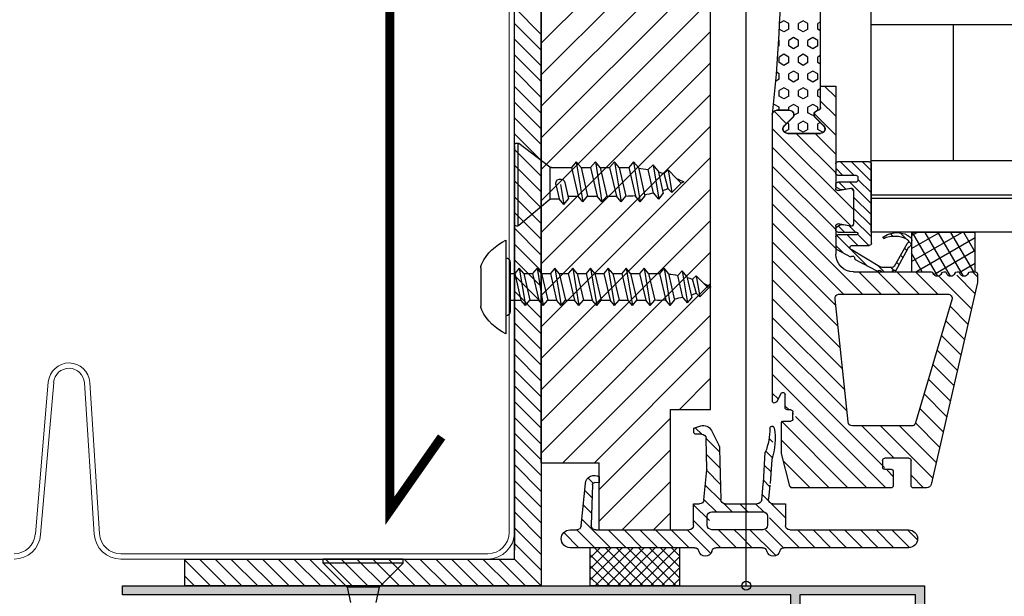
# Model space of a CAD drawing. Units: millimetres. Extents: x 15894 to 16548, y 8906 to 9307.
# Drawn here: x 16144 to 16255, y 9187 to 9251 of the extents above; entities that cross this region are included whole.
import ezdxf

# ---------------------------------------------------------------- set-up
doc = ezdxf.new("R2010")
doc.units = ezdxf.units.MM
for name, color, linetype in [('A98', 7, 'Continuous'), ('Anarbeiten', 7, 'Continuous'), ('Eindeckung', 8, 'Continuous'), ('Glas', 1, 'Continuous')]:
    doc.layers.add(name, color=color, linetype=linetype)

# ---------------------------------------------------------------- blocks, each defined once
blk = doc.blocks.new('KF-Leiste')
at = {"layer": 'Anarbeiten', "linetype": 'Continuous'}
h = blk.add_hatch(color=256, dxfattribs=at)
h.dxf.hatch_style = 1
h.paths.add_polyline_path([(1735.18, 1460), (1651.74, 1426.29), (1659.23, 1407.74), (1660.15, 1408.12), (1653.04, 1425.73), (1665.09, 1430.6), (1671.08, 1415.77), (1672.01, 1416.14), (1666.02, 1430.98), (1735.56, 1459.07)])
at = {"layer": 'Anarbeiten', "linetype": 'Continuous', "elevation": 0}
blk.add_lwpolyline([(1735.18, 1460), (1651.74, 1426.29), (1659.23, 1407.74), (1660.15, 1408.12), (1653.04, 1425.73), (1665.09, 1430.6), (1671.08, 1415.77), (1672.01, 1416.14), (1666.02, 1430.98), (1735.56, 1459.07)], close=True, dxfattribs=at)
blk = doc.blocks.new('Eindeckung seitl.')
at = {"layer": 'Eindeckung', "color": 7, "linetype": 'Continuous', "lineweight": 15}
for p, q in [((118.31, 224.61), (118.31, 153.61)), ((118.91, 153.61), (118.91, 224.61)), ((165.98, 170.43), (164.89, 153.46)), ((165.49, 153.42), (166.58, 170.39)), ((170.03, 170.43), (171.49, 153.36)), ((172.08, 153.41), (170.63, 170.48)), ((162.49, 151.21), (121.31, 151.21)), ((121.31, 150.61), (162.49, 150.61))]:
    blk.add_line(p, q, dxfattribs=at)
for centre, radius, start, end in [((168.31, 170.28), 2.33, 4.8616, 176.3283), ((168.31, 170.28), 1.73, 4.8616, 176.3283), ((121.31, 153.61), 3, 180, 270), ((121.31, 153.61), 2.4, 180, 270), ((162.49, 153.61), 2.4, 270, 356.3283), ((162.49, 153.61), 3, 270, 356.3283), ((174.48, 153.61), 3, 184.8616, 270), ((174.48, 153.61), 2.4, 184.8616, 270)]:
    blk.add_arc(centre, radius, start, end, dxfattribs=at)
blk = doc.blocks.new('A98 s')
at = {"layer": 'A98'}
for p, q in [((2712.74, 199.93, 0), (2712.74, 319.29, 0)), ((2735.74, 260.78, 0), (2716.74, 279.78, 0)), ((2735.74, 279.93, 0), (2735.74, 199.93, 0)), ((2735.74, 279.93, 0), (2735.74, 199.93, 0)), ((2738.74, 202.93, 0), (2738.74, 279.93, 0)), ((2738.74, 202.93, 0), (2738.74, 279.93, 0)), ((2735.74, 257.24, 0), (2716.74, 276.24, 0)), ((2735.74, 253.71, 0), (2716.74, 272.71, 0)), ((2735.74, 250.17, 0), (2716.74, 269.17, 0)), ((2735.74, 246.64, 0), (2716.74, 265.64, 0)), ((2735.74, 261.78, 0), (2738.74, 264.78, 0)), ((2735.74, 261.78, 0), (2738.74, 264.78, 0)), ((2704.43, 263.16), (2704.72, 262.99)), ((2705.81, 262.99), (2706.35, 263.3)), ((2706.35, 263.3), (2706.89, 262.99)), ((2707.97, 262.99), (2708.51, 263.3)), ((2708.51, 263.3), (2708.99, 263.02)), ((2735.74, 260.01, 0), (2738.74, 263.01, 0)), ((2735.74, 260.01, 0), (2738.74, 263.01, 0)), ((2704.43, 262.19), (2704.72, 262.36)), ((2704.72, 262.36), (2704.72, 262.99)), ((2705.81, 262.36), (2705.81, 262.99)), ((2705.81, 262.36), (2706.35, 262.05)), ((2706.35, 262.05), (2706.89, 262.36)), ((2706.89, 262.36), (2706.89, 262.99)), ((2707.97, 262.36), (2707.97, 262.99)), ((2707.97, 262.36), (2708.51, 262.05)), ((2708.51, 262.05), (2709.03, 262.35)), ((2735.74, 243.1, 0), (2716.74, 262.1, 0)), ((2704.72, 261.11), (2705.27, 261.42)), ((2704.72, 260.49), (2704.72, 261.11)), ((2705.27, 261.42), (2705.81, 261.11)), ((2705.81, 260.49), (2705.81, 261.11)), ((2706.89, 261.11), (2707.43, 261.42)), ((2706.89, 260.49), (2706.89, 261.11)), ((2707.43, 261.42), (2707.97, 261.11)), ((2707.97, 260.49), (2707.97, 261.11)), ((2709.05, 261.11), (2709.09, 261.13)), ((2709.05, 260.49), (2709.05, 261.11)), ((2735.74, 258.25, 0), (2738.74, 261.25, 0)), ((2735.74, 258.25, 0), (2738.74, 261.25, 0)), ((2704.72, 260.49), (2705.27, 260.17)), ((2705.27, 260.17), (2705.81, 260.49)), ((2706.89, 260.49), (2707.43, 260.17)), ((2707.43, 260.17), (2707.97, 260.49)), ((2709.05, 260.49), (2709.14, 260.44)), ((2704.43, 259.41), (2704.72, 259.24)), ((2704.43, 258.44), (2704.72, 258.61)), ((2704.72, 258.61), (2704.72, 259.24)), ((2705.81, 259.24), (2706.35, 259.55)), ((2705.81, 258.61), (2705.81, 259.24)), ((2705.81, 258.61), (2706.35, 258.3)), ((2706.35, 259.55), (2706.89, 259.24)), ((2706.35, 258.3), (2706.89, 258.61)), ((2706.89, 258.61), (2706.89, 259.24)), ((2707.97, 259.24), (2708.51, 259.55)), ((2707.97, 258.61), (2707.97, 259.24)), ((2707.97, 258.61), (2708.51, 258.3)), ((2708.51, 259.55), (2709.05, 259.24)), ((2708.51, 258.3), (2709.05, 258.61)), ((2709.05, 258.61), (2709.05, 259.24)), ((2735.74, 256.48, 0), (2738.74, 259.48, 0)), ((2735.74, 256.48, 0), (2738.74, 259.48, 0)), ((2704.72, 257.36), (2705.27, 257.67)), ((2705.27, 257.67), (2705.81, 257.36)), ((2706.89, 257.36), (2707.43, 257.67)), ((2707.43, 257.67), (2707.97, 257.36)), ((2709.05, 257.36), (2709.34, 257.53)), ((2735.74, 239.57, 0), (2716.74, 258.57, 0)), ((2735.74, 254.71, 0), (2738.74, 257.71, 0)), ((2735.74, 254.71, 0), (2738.74, 257.71, 0)), ((2704.72, 256.74), (2704.72, 257.36)), ((2704.72, 256.74), (2705.27, 256.42)), ((2705.27, 256.42), (2705.81, 256.74)), ((2705.81, 256.74), (2705.81, 257.36)), ((2706.89, 256.74), (2706.89, 257.36)), ((2706.89, 256.74), (2707.43, 256.42)), ((2707.43, 256.42), (2707.97, 256.74)), ((2707.97, 256.74), (2707.97, 257.36)), ((2709.05, 256.74), (2709.05, 257.36)), ((2709.05, 256.74), (2709.43, 256.52)), ((2704.43, 255.66), (2704.72, 255.49)), ((2704.72, 254.86), (2704.72, 255.49)), ((2705.81, 255.49), (2706.35, 255.8)), ((2705.81, 254.86), (2705.81, 255.49)), ((2706.35, 255.8), (2706.89, 255.49)), ((2706.89, 254.86), (2706.89, 255.49)), ((2707.97, 255.49), (2708.51, 255.8)), ((2707.97, 254.86), (2707.97, 255.49)), ((2708.51, 255.8), (2709.05, 255.49)), ((2709.05, 254.86), (2709.05, 255.49)), ((2735.74, 252.94, 0), (2738.74, 255.94, 0)), ((2735.74, 252.94, 0), (2738.74, 255.94, 0)), ((2704.43, 254.69), (2704.72, 254.86)), ((2705.81, 254.86), (2706.35, 254.55)), ((2706.35, 254.55), (2706.89, 254.86)), ((2707.97, 254.86), (2708.51, 254.55)), ((2708.51, 254.55), (2709.05, 254.86)), ((2735.74, 236.03, 0), (2716.74, 255.03, 0)), ((2735.74, 251.17, 0), (2738.74, 254.17, 0)), ((2735.74, 251.17, 0), (2738.74, 254.17, 0)), ((2704.72, 253.61), (2705.27, 253.92)), ((2704.72, 253.26), (2704.72, 253.61)), ((2705.27, 253.92), (2705.81, 253.61)), ((2705.81, 252.99), (2705.81, 253.61)), ((2706.89, 253.61), (2707.43, 253.92)), ((2706.89, 252.99), (2706.89, 253.61)), ((2707.43, 253.92), (2707.97, 253.61)), ((2707.97, 253.27), (2707.97, 253.61)), ((2709.05, 253.61), (2709.6, 253.92)), ((2709.05, 253.27), (2709.05, 253.61)), ((2709.6, 253.92), (2709.67, 253.88)), ((2705.13, 252.76), (2705.27, 252.67)), ((2705.27, 252.67), (2705.81, 252.99)), ((2705.81, 251.74), (2706.35, 252.05)), ((2706.35, 252.05), (2706.89, 251.74)), ((2706.89, 252.99), (2707.39, 252.7)), ((2735.74, 249.41, 0), (2738.74, 252.41, 0)), ((2735.74, 249.41, 0), (2738.74, 252.41, 0)), ((2704, 250.9), (2704.18, 250.8)), ((2704.18, 250.8), (2704.72, 251.11)), ((2704.45, 251.9), (2704.72, 251.74)), ((2704.72, 251.11), (2704.72, 251.74)), ((2705.81, 251.11), (2705.81, 251.74)), ((2705.81, 251.11), (2706.35, 250.8)), ((2706.35, 250.8), (2706.89, 251.11)), ((2706.89, 251.11), (2706.89, 251.74)), ((2707.97, 251.74), (2708.13, 251.83)), ((2707.97, 251.11), (2707.97, 251.74)), ((2707.97, 251.11), (2708.46, 250.83)), ((2735.74, 232.5, 0), (2716.74, 251.5, 0)), ((2735.74, 247.64, 0), (2738.74, 250.64, 0)), ((2735.74, 247.64, 0), (2738.74, 250.64, 0)), ((2734.79, 246.9, 0), (2738.26, 249.52, 0)), ((2735.74, 245.87, 0), (2738.74, 248.87, 0)), ((2735.74, 245.87, 0), (2738.74, 248.87, 0)), ((2738.36, 249.57, 0), (2738.36, 240.29, 0)), ((2738.76, 249.29, 0), (2738.76, 240.57, 0)), ((2738.76, 249.29, 0), (2738.76, 240.57, 0)), ((2735.74, 228.96, 0), (2716.74, 247.96, 0)), ((2738.74, 205.43, 0), (2738.74, 248.4, 0)), ((2738.74, 248.4, 0), (2738.74, 203.93, 0)), ((2738.74, 205.43, 0), (2738.74, 248.4, 0)), ((2738.74, 248.4, 0), (2738.74, 203.93, 0)), ((2700.96, 247.51), (2698.7, 245.25)), ((2699.73, 247.51), (2698.7, 246.48)), ((2698.7, 242.39), (2698.7, 247.25)), ((2698.95, 247.5), (2702.45, 247.5)), ((2702.2, 247.51), (2700.68, 245.99)), ((2702.7, 246.77), (2701.92, 245.99)), ((2702.7, 247.25), (2702.7, 246.23)), ((2720.56, 245.62, 0), (2721.52, 246.58, 0)), ((2721.52, 246.58, 0), (2721.08, 244.04, 0)), ((2721.52, 246.58, 0), (2721.94, 246.16, 0)), ((2722.64, 246.48, 0), (2722.05, 243.92, 0)), ((2723.2, 247.16, 0), (2722.56, 243.3, 0)), ((2722.64, 246.48, 0), (2723.2, 247.16, 0)), ((2723.13, 243.97, 0), (2723.74, 246.61, 0)), ((2723.2, 247.16, 0), (2723.74, 246.61, 0)), ((2724.85, 246.83, 0), (2724.11, 243.62, 0)), ((2725.39, 247.48, 0), (2724.64, 242.98, 0)), ((2724.85, 246.83, 0), (2725.39, 247.48, 0)), ((2725.92, 246.83, 0), (2725.18, 243.62, 0)), ((2725.39, 247.48, 0), (2725.92, 246.83, 0)), ((2727, 246.83, 0), (2726.25, 243.62, 0)), ((2727, 246.83, 0), (2726.25, 243.62, 0)), ((2727.53, 247.48, 0), (2726.79, 242.98, 0)), ((2727.53, 247.48, 0), (2726.79, 242.98, 0)), ((2727, 246.83, 0), (2727.53, 247.48, 0)), ((2727, 246.83, 0), (2727.53, 247.48, 0)), ((2728.07, 246.83, 0), (2727.32, 243.62, 0)), ((2728.07, 246.83, 0), (2727.32, 243.62, 0)), ((2727.53, 247.48, 0), (2728.07, 246.83, 0)), ((2727.53, 247.48, 0), (2728.07, 246.83, 0)), ((2729.15, 246.83, 0), (2728.07, 246.83, 0)), ((2729.14, 246.83, 0), (2728.4, 243.62, 0)), ((2729.67, 247.48, 0), (2728.93, 242.98, 0)), ((2729.14, 246.83, 0), (2729.67, 247.48, 0)), ((2730.21, 246.83, 0), (2729.47, 243.62, 0)), ((2729.67, 247.48, 0), (2730.21, 246.83, 0)), ((2731.28, 246.83, 0), (2730.21, 246.83, 0)), ((2731.28, 246.83, 0), (2730.54, 243.62, 0)), ((2731.82, 247.48, 0), (2731.07, 242.98, 0)), ((2731.28, 246.83, 0), (2731.82, 247.48, 0)), ((2732.35, 246.83, 0), (2731.61, 243.62, 0)), ((2731.82, 247.48, 0), (2732.35, 246.83, 0)), ((2734.6, 246.83, 0), (2732.35, 246.83, 0)), ((2734.62, 246.83, 0), (2732.35, 246.83, 0)), ((2734.79, 246.9, 0), (2734.79, 243.25, 0)), ((2735.74, 244.1, 0), (2738.74, 247.1, 0)), ((2735.74, 244.1, 0), (2738.74, 247.1, 0)), ((2700.2, 245.51), (2698.7, 244.01)), ((2700.2, 245.73), (2700.2, 245.44)), ((2702.45, 245.98), (2700.45, 245.98)), ((2720.56, 245.62, 0), (2720.03, 245.09, 0)), ((2721.49, 244.46, 0), (2721.94, 246.16, 0)), ((2735.74, 242.34, 0), (2738.74, 245.34, 0)), ((2735.74, 242.34, 0), (2738.74, 245.34, 0)), ((2701.12, 245.19), (2698.7, 242.77)), ((2700.45, 245.19), (2702.45, 245.19)), ((2700.7, 244.27), (2700.7, 240.51)), ((2701.9, 244.36), (2701, 244.52)), ((2702.36, 245.19), (2701.58, 244.41)), ((2702.59, 244.61), (2702.25, 244.4)), ((2702.7, 244.94), (2702.7, 244.83)), ((2735.74, 225.42, 0), (2716.74, 244.42, 0)), ((2721.08, 244.04, 0), (2720.03, 245.09, 0)), ((2721.08, 244.04, 0), (2721.49, 244.46, 0)), ((2733.11, 245.16, 0), (2732.68, 243.32, 0)), ((2733.59, 244.93, 0), (2733.22, 242.68, 0)), ((2734.12, 244.93, 0), (2733.75, 243.32, 0)), ((2700.7, 243.53), (2698.7, 241.53)), ((2722.56, 243.3, 0), (2722.05, 243.92, 0)), ((2722.56, 243.3, 0), (2723.13, 243.99, 0)), ((2724.64, 242.98, 0), (2724.11, 243.62, 0)), ((2724.64, 242.98, 0), (2725.18, 243.62, 0)), ((2726.79, 242.98, 0), (2726.25, 243.62, 0)), ((2726.79, 242.98, 0), (2726.25, 243.62, 0)), ((2726.79, 242.98, 0), (2727.32, 243.62, 0)), ((2726.79, 242.98, 0), (2727.32, 243.62, 0)), ((2728.41, 243.62, 0), (2727.32, 243.62, 0)), ((2728.93, 242.98, 0), (2728.4, 243.62, 0)), ((2728.93, 242.98, 0), (2729.47, 243.62, 0)), ((2730.55, 243.62, 0), (2729.47, 243.62, 0)), ((2731.07, 242.98, 0), (2730.54, 243.62, 0)), ((2731.07, 242.98, 0), (2731.61, 243.62, 0)), ((2732.68, 243.62, 0), (2731.61, 243.62, 0)), ((2732.68, 243.62, 0), (2731.61, 243.62, 0)), ((2733.22, 242.68, 0), (2732.68, 243.32, 0)), ((2733.22, 242.68, 0), (2733.75, 243.32, 0)), ((2734.6, 243.32, 0), (2733.75, 243.32, 0)), ((2734.79, 243.25, 0), (2738.26, 240.34, 0)), ((2735.74, 240.57, 0), (2738.74, 243.57, 0)), ((2735.74, 240.57, 0), (2738.74, 243.57, 0)), ((2698.7, 238.35), (2698.7, 242.39)), ((2700.7, 242.3), (2698.7, 240.3)), ((2700.7, 241.06), (2698.7, 239.06)), ((2735.74, 238.8, 0), (2738.74, 241.8, 0)), ((2735.74, 238.8, 0), (2738.74, 241.8, 0)), ((2701.18, 240.3), (2700.48, 239.6)), ((2701, 240.27), (2701.88, 240.42)), ((2702.41, 240.29), (2701.72, 239.6)), ((2702.25, 240.39), (2702.59, 240.17)), ((2702.7, 239.96), (2702.7, 239.85)), ((2735.74, 221.89, 0), (2716.74, 240.89, 0)), ((2735.74, 237.03, 0), (2738.74, 240.03, 0)), ((2735.74, 237.03, 0), (2738.74, 240.03, 0)), ((2687.04, 235.14), (2687.04, 239.57)), ((2687.04, 237.35, 0), (2688.32, 239.57, 0)), ((2687.04, 239.57), (2694.2, 239.57)), ((2693.72, 235.14, 0), (2687.04, 239, 0)), ((2687.21, 235.14, 0), (2689.76, 239.57, 0)), ((2688.36, 234.65, 0), (2691.21, 239.57, 0)), ((2694.2, 236.31, 0), (2688.54, 239.57, 0)), ((2689.8, 234.64, 0), (2692.65, 239.57, 0)), ((2694.2, 237.76, 0), (2691.04, 239.57, 0)), ((2691.25, 234.65, 0), (2694.09, 239.57, 0)), ((2694.2, 239.2, 0), (2693.54, 239.57, 0)), ((2695.45, 239.52), (2694.75, 238.82)), ((2696.6, 239.43), (2696.32, 239.15)), ((2697.39, 238.98), (2697.3, 238.89)), ((2700.24, 239.36), (2698.99, 238.11)), ((2702.61, 239.25), (2699.22, 235.86)), ((2701.42, 239.3), (2700.23, 238.11)), ((2702.45, 239.6), (2700.35, 239.6)), ((2700.35, 239.3), (2702.45, 239.3)), ((2702.7, 239.05), (2702.7, 237.85)), ((2739.72, 238.7, 0), (2739.72, 228.2, 0)), ((2694.53, 238.6), (2694.22, 238.29)), ((2695.94, 235.25), (2694.58, 237.79)), ((2694.68, 238.32), (2696.12, 235.74)), ((2694.97, 237.8), (2694.72, 237.55)), ((2697.74, 235.72), (2700.97, 237.63)), ((2700.85, 238.1), (2698.95, 238.1)), ((2702.57, 237.63), (2701.02, 236.81)), ((2702.7, 238.11), (2701.84, 237.25)), ((2735.74, 235.26, 0), (2738.74, 238.26, 0)), ((2735.74, 235.26, 0), (2738.74, 238.26, 0)), ((2691.7, 234.86, 0), (2687.04, 237.56, 0)), ((2692.98, 235.14, 0), (2694.2, 237.25, 0)), ((2695.41, 237.01), (2695.15, 236.74)), ((2700.58, 236.58), (2697.99, 235.21)), ((2735.74, 218.35, 0), (2716.74, 237.35, 0)), ((2735.74, 233.5, 0), (2738.74, 236.5, 0)), ((2735.74, 233.5, 0), (2738.74, 236.5, 0)), ((2688.83, 235.08, 0), (2687.04, 236.11, 0)), ((2695.86, 236.21), (2695.58, 235.93)), ((2696.53, 235.65), (2696.2, 235.31)), ((2696.41, 235.64), (2697.48, 235.64)), ((2697.98, 235.86), (2697.27, 235.15)), ((2721.97, 235.55, 0), (2721.28, 231.35, 0)), ((2721.47, 234.95, 0), (2721.97, 235.55, 0)), ((2721.97, 235.55, 0), (2722.47, 234.95, 0)), ((2724.21, 235.55, 0), (2723.51, 231.35, 0)), ((2724.21, 235.55, 0), (2723.51, 231.35, 0)), ((2723.71, 234.95, 0), (2724.21, 235.55, 0)), ((2723.71, 234.95, 0), (2724.21, 235.55, 0)), ((2724.21, 235.55, 0), (2724.71, 234.95, 0)), ((2724.21, 235.55, 0), (2724.71, 234.95, 0)), ((2726.22, 235.55, 0), (2725.52, 231.35, 0)), ((2726.22, 235.55, 0), (2725.52, 231.35, 0)), ((2725.72, 234.95, 0), (2726.22, 235.55, 0)), ((2725.72, 234.95, 0), (2726.22, 235.55, 0)), ((2726.22, 235.55, 0), (2726.72, 234.95, 0)), ((2726.22, 235.55, 0), (2726.72, 234.95, 0)), ((2728.22, 235.55, 0), (2727.52, 231.35, 0)), ((2727.72, 234.95, 0), (2728.22, 235.55, 0)), ((2728.22, 235.55, 0), (2728.72, 234.95, 0)), ((2730.22, 235.55, 0), (2729.52, 231.35, 0)), ((2730.22, 235.55, 0), (2729.52, 231.35, 0)), ((2729.72, 234.95, 0), (2730.22, 235.55, 0)), ((2729.72, 234.95, 0), (2730.22, 235.55, 0)), ((2730.22, 235.55, 0), (2730.72, 234.95, 0)), ((2730.22, 235.55, 0), (2730.72, 234.95, 0)), ((2732.22, 235.55, 0), (2731.52, 231.35, 0)), ((2731.72, 234.95, 0), (2732.22, 235.55, 0)), ((2732.22, 235.55, 0), (2732.72, 234.95, 0)), ((2734.22, 235.55, 0), (2733.52, 231.35, 0)), ((2734.22, 235.55, 0), (2733.52, 231.35, 0)), ((2733.72, 234.95, 0), (2734.22, 235.55, 0)), ((2733.72, 234.95, 0), (2734.22, 235.55, 0)), ((2734.22, 235.55, 0), (2734.72, 234.95, 0)), ((2734.22, 235.55, 0), (2734.72, 234.95, 0)), ((2736.22, 235.55, 0), (2735.52, 231.35, 0)), ((2735.72, 234.95, 0), (2736.22, 235.55, 0)), ((2736.22, 235.55, 0), (2736.72, 234.95, 0)), ((2738.22, 235.55, 0), (2737.52, 231.35, 0)), ((2737.72, 234.95, 0), (2738.22, 235.55, 0)), ((2738.22, 235.55, 0), (2738.72, 234.95, 0)), ((2739.22, 236.2, 0), (2739.22, 230.7, 0)), ((2742.52, 235.61, 0), (2742.52, 231.28, 0)), ((2697.54, 235.14), (2696.36, 235.14)), ((2717.47, 233.81, 0), (2718.36, 234.71, 0)), ((2718.36, 234.71, 0), (2717.95, 232.34, 0)), ((2718.34, 232.73, 0), (2718.76, 234.31, 0)), ((2718.36, 234.71, 0), (2718.76, 234.31, 0)), ((2719.41, 234.62, 0), (2718.85, 232.23, 0)), ((2719.93, 235.25, 0), (2719.34, 231.65, 0)), ((2719.41, 234.62, 0), (2719.93, 235.25, 0)), ((2719.86, 232.27, 0), (2720.43, 234.74, 0)), ((2719.93, 235.25, 0), (2720.43, 234.74, 0)), ((2721.47, 234.95, 0), (2720.78, 231.95, 0)), ((2722.47, 234.95, 0), (2721.78, 231.95, 0)), ((2723.71, 234.95, 0), (2723.01, 231.95, 0)), ((2723.71, 234.95, 0), (2723.01, 231.95, 0)), ((2724.71, 234.95, 0), (2724.01, 231.95, 0)), ((2724.71, 234.95, 0), (2724.01, 231.95, 0)), ((2725.72, 234.95, 0), (2724.73, 234.95, 0)), ((2725.72, 234.95, 0), (2725.02, 231.95, 0)), ((2725.72, 234.95, 0), (2725.02, 231.95, 0)), ((2726.72, 234.95, 0), (2726.02, 231.95, 0)), ((2726.72, 234.95, 0), (2726.02, 231.95, 0)), ((2727.73, 234.95, 0), (2726.72, 234.95, 0)), ((2727.72, 234.95, 0), (2727.02, 231.95, 0)), ((2728.72, 234.95, 0), (2728.02, 231.95, 0)), ((2729.72, 234.95, 0), (2728.73, 234.95, 0)), ((2729.72, 234.95, 0), (2729.02, 231.95, 0)), ((2729.72, 234.95, 0), (2729.02, 231.95, 0)), ((2730.72, 234.95, 0), (2730.02, 231.95, 0)), ((2730.72, 234.95, 0), (2730.02, 231.95, 0)), ((2731.72, 234.95, 0), (2730.72, 234.95, 0)), ((2731.72, 234.95, 0), (2731.02, 231.95, 0)), ((2732.72, 234.95, 0), (2732.02, 231.95, 0)), ((2733.72, 234.95, 0), (2732.72, 234.95, 0)), ((2733.72, 234.95, 0), (2733.02, 231.95, 0)), ((2733.72, 234.95, 0), (2733.02, 231.95, 0)), ((2734.72, 234.95, 0), (2734.02, 231.95, 0)), ((2734.72, 234.95, 0), (2734.02, 231.95, 0)), ((2735.72, 234.95, 0), (2734.72, 234.95, 0)), ((2735.72, 234.95, 0), (2735.02, 231.95, 0)), ((2735.74, 231.73, 0), (2738.74, 234.73, 0)), ((2735.74, 231.73, 0), (2738.74, 234.73, 0)), ((2736.72, 234.95, 0), (2736.02, 231.95, 0)), ((2737.72, 234.95, 0), (2736.72, 234.95, 0)), ((2737.72, 234.95, 0), (2736.72, 234.95, 0)), ((2737.72, 234.95, 0), (2737.02, 231.95, 0)), ((2738.72, 234.95, 0), (2738.02, 231.95, 0)), ((2739.22, 234.95, 0), (2738.72, 234.95, 0)), ((2735.74, 214.82, 0), (2716.74, 233.82, 0)), ((2717.47, 233.81, 0), (2716.97, 233.31, 0)), ((2717.95, 232.34, 0), (2716.97, 233.31, 0)), ((2717.95, 232.34, 0), (2718.34, 232.73, 0)), ((2719.34, 231.65, 0), (2718.85, 232.23, 0)), ((2719.34, 231.65, 0), (2719.87, 232.29, 0)), ((2735.74, 229.96, 0), (2738.74, 232.96, 0)), ((2735.74, 229.96, 0), (2738.74, 232.96, 0)), ((2721.28, 231.35, 0), (2720.78, 231.95, 0)), ((2721.28, 231.35, 0), (2721.78, 231.95, 0)), ((2723.51, 231.35, 0), (2723.01, 231.95, 0)), ((2723.51, 231.35, 0), (2723.01, 231.95, 0)), ((2723.51, 231.35, 0), (2724.01, 231.95, 0)), ((2723.51, 231.35, 0), (2724.01, 231.95, 0)), ((2725.02, 231.95, 0), (2724.01, 231.95, 0)), ((2725.52, 231.35, 0), (2725.02, 231.95, 0)), ((2725.52, 231.35, 0), (2725.02, 231.95, 0)), ((2725.52, 231.35, 0), (2726.02, 231.95, 0)), ((2725.52, 231.35, 0), (2726.02, 231.95, 0)), ((2727.03, 231.95, 0), (2726.02, 231.95, 0)), ((2727.52, 231.35, 0), (2727.02, 231.95, 0)), ((2727.52, 231.35, 0), (2728.02, 231.95, 0)), ((2729.02, 231.95, 0), (2728.03, 231.95, 0)), ((2729.52, 231.35, 0), (2729.02, 231.95, 0)), ((2729.52, 231.35, 0), (2729.02, 231.95, 0)), ((2729.52, 231.35, 0), (2730.02, 231.95, 0)), ((2729.52, 231.35, 0), (2730.02, 231.95, 0)), ((2731.02, 231.95, 0), (2730.02, 231.95, 0)), ((2731.52, 231.35, 0), (2731.02, 231.95, 0)), ((2731.52, 231.35, 0), (2732.02, 231.95, 0)), ((2732.03, 231.95, 0), (2732.02, 231.95, 0)), ((2733.02, 231.95, 0), (2732.03, 231.95, 0)), ((2733.52, 231.35, 0), (2733.02, 231.95, 0)), ((2733.52, 231.35, 0), (2733.02, 231.95, 0)), ((2733.52, 231.35, 0), (2734.02, 231.95, 0)), ((2733.52, 231.35, 0), (2734.02, 231.95, 0)), ((2735.02, 231.95, 0), (2734.02, 231.95, 0)), ((2735.52, 231.35, 0), (2735.02, 231.95, 0)), ((2735.52, 231.35, 0), (2736.02, 231.95, 0)), ((2735.74, 228.19, 0), (2738.74, 231.19, 0)), ((2735.74, 228.19, 0), (2738.74, 231.19, 0)), ((2737.02, 231.95, 0), (2736.02, 231.95, 0)), ((2737.02, 231.95, 0), (2736.02, 231.95, 0)), ((2737.52, 231.35, 0), (2737.02, 231.95, 0)), ((2737.52, 231.35, 0), (2738.02, 231.95, 0)), ((2739.22, 231.95, 0), (2738.02, 231.95, 0)), ((2733.31, 213.71, 0), (2716.74, 230.28, 0)), ((2735.74, 226.43, 0), (2738.74, 229.43, 0)), ((2735.74, 226.43, 0), (2738.74, 229.43, 0)), ((2735.74, 224.66, 0), (2738.74, 227.66, 0)), ((2735.74, 224.66, 0), (2738.74, 227.66, 0)), ((2729.77, 213.71, 0), (2716.74, 226.75, 0)), ((2735.74, 222.89, 0), (2738.74, 225.89, 0)), ((2735.74, 222.89, 0), (2738.74, 225.89, 0)), ((2735.74, 221.12, 0), (2738.74, 224.12, 0)), ((2735.74, 221.12, 0), (2738.74, 224.12, 0)), ((2720.24, 219.71, 0), (2716.74, 223.21, 0)), ((2735.74, 219.35, 0), (2738.74, 222.35, 0)), ((2735.74, 219.35, 0), (2738.74, 222.35, 0)), ((2735.74, 217.59, 0), (2738.74, 220.59, 0)), ((2735.74, 217.59, 0), (2738.74, 220.59, 0)), ((2735.74, 215.82, 0), (2738.74, 218.82, 0)), ((2735.74, 215.82, 0), (2738.74, 218.82, 0)), ((2709.72, 217.76, 0), (2709.79, 217.82, 0)), ((2729.24, 210.71, 0), (2721.24, 218.71, 0)), ((2717.74, 216.94, 0), (2718.47, 217.66, 0)), ((2735.74, 214.05, 0), (2738.74, 217.05, 0)), ((2735.74, 214.05, 0), (2738.74, 217.05, 0)), ((2709.75, 216.02, 0), (2710.17, 216.44, 0)), ((2715.72, 214.92, 0), (2717.25, 216.44, 0)), ((2709.79, 214.29, 0), (2710.54, 215.04, 0)), ((2715.68, 213.11, 0), (2717.21, 214.64, 0)), ((2729.24, 207.18, 0), (2721.24, 215.18, 0)), ((2735.74, 212.28, 0), (2738.74, 215.28, 0)), ((2735.74, 212.28, 0), (2738.74, 215.28, 0)), ((2709.96, 212.69, 0), (2710.69, 213.43, 0)), ((2735.74, 210.52, 0), (2738.74, 213.52, 0)), ((2735.74, 210.52, 0), (2738.74, 213.52, 0)), ((2715.65, 211.31, 0), (2717.18, 212.84, 0)), ((2710.12, 211.08, 0), (2710.8, 211.76, 0)), ((2715.59, 209.49, 0), (2717.34, 211.23, 0)), ((2726.67, 206.21, 0), (2721.24, 211.64, 0)), ((2729.92, 211.44, 0), (2730.5, 212.02, 0)), ((2735.74, 208.75, 0), (2738.74, 211.75, 0)), ((2735.74, 208.75, 0), (2738.74, 211.75, 0)), ((2710.18, 209.38, 0), (2710.95, 210.15, 0)), ((2730.04, 209.79, 0), (2730.87, 210.62, 0)), ((2735.74, 206.98, 0), (2738.74, 209.98, 0)), ((2735.74, 206.98, 0), (2738.74, 209.98, 0)), ((2708.35, 207.55, 0), (2709.99, 209.19, 0)), ((2710.78, 208.21, 0), (2711.69, 209.12, 0)), ((2712.55, 208.21, 0), (2713.46, 209.12, 0)), ((2714.32, 208.21, 0), (2715.25, 209.14, 0)), ((2716.09, 208.21, 0), (2717.49, 209.62, 0)), ((2716.88, 207.24, 0), (2718.66, 209.02, 0)), ((2730.09, 208.08, 0), (2731.03, 209.02, 0)), ((2723.13, 206.21, 0), (2721.24, 208.1, 0)), ((2735.74, 205.21, 0), (2738.74, 208.21, 0)), ((2735.74, 205.21, 0), (2738.74, 208.21, 0)), ((2706.77, 204.2, 0), (2710.14, 207.56, 0)), ((2715.61, 204.2, 0), (2718.66, 207.25, 0)), ((2727.98, 204.2, 0), (2731.19, 207.41, 0)), ((2693.51, 205.09, 0), (2694.63, 206.2, 0)), ((2694.4, 204.21, 0), (2696.4, 206.2, 0)), ((2696.17, 204.2, 0), (2698.17, 206.2, 0)), ((2697.93, 204.2, 0), (2699.93, 206.2, 0)), ((2699.7, 204.2, 0), (2701.7, 206.2, 0)), ((2701.47, 204.2, 0), (2703.47, 206.2, 0)), ((2703.24, 204.2, 0), (2705.24, 206.2, 0)), ((2705, 204.2, 0), (2707, 206.2, 0)), ((2708.54, 204.2, 0), (2710.56, 206.22, 0)), ((2709.43, 203.33, 0), (2712.32, 206.21, 0)), ((2712.07, 204.2, 0), (2713.51, 205.63, 0)), ((2713.51, 205.63, 0), (2714.09, 206.21, 0)), ((2713.84, 204.2, 0), (2715.86, 206.21, 0)), ((2716.72, 203.54, 0), (2719.38, 206.2, 0)), ((2719.15, 204.2, 0), (2721.15, 206.2, 0)), ((2720.91, 204.2, 0), (2722.91, 206.2, 0)), ((2722.68, 204.2, 0), (2724.68, 206.2, 0)), ((2724.45, 204.2, 0), (2726.45, 206.2, 0)), ((2726.22, 204.2, 0), (2728.22, 206.2, 0)), ((2729.75, 204.2, 0), (2731.75, 206.2, 0)), ((2731.52, 204.2, 0), (2733.22, 205.9, 0)), ((2735.74, 203.44, 0), (2738.74, 206.44, 0)), ((2735.74, 203.44, 0), (2738.74, 206.44, 0)), ((2735.74, 201.68, 0), (2738.74, 204.68, 0)), ((2735.74, 201.68, 0), (2738.74, 204.68, 0)), ((2720.24, 200.81, 0), (2723.64, 204.21, 0)), ((2720.24, 202.05, 0), (2722.4, 204.21, 0)), ((2720.24, 203.28, 0), (2721.16, 204.21, 0)), ((2730.24, 204.21, 0), (2720.24, 204.21, 0)), ((2720.24, 204.21, 0), (2720.24, 199.93, 0)), ((2720.24, 200.81, 0), (2723.64, 204.21, 0)), ((2720.24, 202.05, 0), (2722.4, 204.21, 0)), ((2720.24, 203.28, 0), (2721.16, 204.21, 0)), ((2730.24, 204.21, 0), (2720.24, 204.21, 0)), ((2720.24, 204.21, 0), (2720.24, 199.93, 0)), ((2724.73, 199.93, 0), (2720.45, 204.21, 0)), ((2724.73, 199.93, 0), (2720.45, 204.21, 0)), ((2720.59, 199.93, 0), (2724.87, 204.21, 0)), ((2720.59, 199.93, 0), (2724.87, 204.21, 0)), ((2725.97, 199.93, 0), (2721.68, 204.21, 0)), ((2725.97, 199.93, 0), (2721.68, 204.21, 0)), ((2721.83, 199.93, 0), (2726.11, 204.21, 0)), ((2721.83, 199.93, 0), (2726.11, 204.21, 0)), ((2727.2, 199.93, 0), (2722.92, 204.21, 0)), ((2727.2, 199.93, 0), (2722.92, 204.21, 0)), ((2723.07, 199.93, 0), (2727.35, 204.21, 0)), ((2723.07, 199.93, 0), (2727.35, 204.21, 0)), ((2728.44, 199.93, 0), (2724.16, 204.21, 0)), ((2728.44, 199.93, 0), (2724.16, 204.21, 0)), ((2724.3, 199.93, 0), (2728.59, 204.21, 0)), ((2724.3, 199.93, 0), (2728.59, 204.21, 0)), ((2729.68, 199.93, 0), (2725.4, 204.21, 0)), ((2729.68, 199.93, 0), (2725.4, 204.21, 0)), ((2725.54, 199.93, 0), (2729.82, 204.21, 0)), ((2725.54, 199.93, 0), (2729.82, 204.21, 0)), ((2730.24, 200.61, 0), (2726.63, 204.21, 0)), ((2730.24, 200.61, 0), (2726.63, 204.21, 0)), ((2726.78, 199.93, 0), (2730.24, 203.38, 0)), ((2726.78, 199.93, 0), (2730.24, 203.38, 0)), ((2730.24, 201.84, 0), (2727.87, 204.21, 0)), ((2730.24, 201.84, 0), (2727.87, 204.21, 0)), ((2730.24, 203.08, 0), (2729.11, 204.21, 0)), ((2730.24, 203.08, 0), (2729.11, 204.21, 0)), ((2730.24, 199.93, 0), (2730.24, 204.21, 0)), ((2730.24, 199.93, 0), (2730.24, 204.21, 0)), ((2723.49, 199.93, 0), (2720.24, 203.18, 0)), ((2723.49, 199.93, 0), (2720.24, 203.18, 0)), ((2735.75, 199.93, 0), (2738.75, 202.93, 0)), ((2735.75, 199.93, 0), (2738.75, 202.93, 0)), ((2737.52, 199.93, 0), (2740.52, 202.93, 0)), ((2737.52, 199.93, 0), (2740.52, 202.93, 0)), ((2775.74, 202.93, 0), (2738.74, 202.93, 0)), ((2775.74, 202.93, 0), (2738.74, 202.93, 0)), ((2739.29, 199.93, 0), (2742.29, 202.93, 0)), ((2739.29, 199.93, 0), (2742.29, 202.93, 0)), ((2741.06, 199.93, 0), (2744.06, 202.93, 0)), ((2741.06, 199.93, 0), (2744.06, 202.93, 0)), ((2742.83, 199.93, 0), (2745.83, 202.93, 0)), ((2742.83, 199.93, 0), (2745.83, 202.93, 0)), ((2744.59, 199.93, 0), (2747.59, 202.93, 0)), ((2744.59, 199.93, 0), (2747.59, 202.93, 0)), ((2746.36, 199.93, 0), (2749.36, 202.93, 0)), ((2746.36, 199.93, 0), (2749.36, 202.93, 0)), ((2748.13, 199.93, 0), (2751.13, 202.93, 0)), ((2748.13, 199.93, 0), (2751.13, 202.93, 0)), ((2749.9, 199.93, 0), (2752.9, 202.93, 0)), ((2749.9, 199.93, 0), (2752.9, 202.93, 0)), ((2760.24, 202.93, 0), (2751.24, 202.93, 0)), ((2751.24, 202.48, 0), (2751.24, 202.93, 0)), ((2751.24, 202.93, 0), (2760.24, 202.93, 0)), ((2751.24, 202.48, 0), (2760.24, 202.48, 0)), ((2751.24, 202.48, 0), (2753.94, 199.78, 0)), ((2751.66, 199.93, 0), (2754.66, 202.93, 0)), ((2751.66, 199.93, 0), (2754.66, 202.93, 0)), ((2753.43, 199.93, 0), (2756.43, 202.93, 0)), ((2753.43, 199.93, 0), (2756.43, 202.93, 0)), ((2755.2, 199.93, 0), (2758.2, 202.93, 0)), ((2755.2, 199.93, 0), (2758.2, 202.93, 0)), ((2756.97, 199.93, 0), (2759.97, 202.93, 0)), ((2756.97, 199.93, 0), (2759.97, 202.93, 0)), ((2760.24, 202.48, 0), (2757.54, 199.78, 0)), ((2758.74, 199.93, 0), (2761.74, 202.93, 0)), ((2758.74, 199.93, 0), (2761.74, 202.93, 0)), ((2760.24, 202.48, 0), (2760.24, 202.93, 0)), ((2760.5, 199.93, 0), (2763.5, 202.93, 0)), ((2760.5, 199.93, 0), (2763.5, 202.93, 0)), ((2762.27, 199.93, 0), (2765.27, 202.93, 0)), ((2762.27, 199.93, 0), (2765.27, 202.93, 0)), ((2764.04, 199.93, 0), (2767.04, 202.93, 0)), ((2764.04, 199.93, 0), (2767.04, 202.93, 0)), ((2765.81, 199.93, 0), (2768.81, 202.93, 0)), ((2765.81, 199.93, 0), (2768.81, 202.93, 0)), ((2767.57, 199.93, 0), (2770.57, 202.93, 0)), ((2767.57, 199.93, 0), (2770.57, 202.93, 0)), ((2769.34, 199.93, 0), (2772.34, 202.93, 0)), ((2769.34, 199.93, 0), (2772.34, 202.93, 0)), ((2771.11, 199.93, 0), (2774.11, 202.93, 0)), ((2771.11, 199.93, 0), (2774.11, 202.93, 0)), ((2772.88, 199.93, 0), (2775.74, 202.79, 0)), ((2772.88, 199.93, 0), (2775.74, 202.79, 0)), ((2775.74, 199.93, 0), (2775.74, 202.93, 0)), ((2775.74, 199.93, 0), (2775.74, 202.93, 0)), ((2722.25, 199.93, 0), (2720.24, 201.94, 0)), ((2722.25, 199.93, 0), (2720.24, 201.94, 0)), ((2728.02, 199.93, 0), (2730.24, 202.15, 0)), ((2728.02, 199.93, 0), (2730.24, 202.15, 0)), ((2721.02, 199.93, 0), (2720.24, 200.71, 0)), ((2721.02, 199.93, 0), (2720.24, 200.71, 0)), ((2729.25, 199.93, 0), (2730.24, 200.91, 0)), ((2729.25, 199.93, 0), (2730.24, 200.91, 0)), ((2774.65, 199.93, 0), (2775.74, 201.02, 0)), ((2774.65, 199.93, 0), (2775.74, 201.02, 0)), ((2720.24, 199.93, 0), (2730.24, 199.93, 0)), ((2720.24, 199.93, 0), (2730.24, 199.93, 0)), ((2735.74, 199.93, 0), (2775.74, 199.93, 0)), ((2735.74, 199.93, 0), (2775.74, 199.93, 0)), ((2753.94, 199.78, 0), (2754.3, 198.07, 0)), ((2753.94, 199.78, 0), (2757.54, 199.78, 0)), ((2757.54, 199.78, 0), (2757.17, 198.07, 0))]:
    blk.add_line(p, q, dxfattribs=at)
at = {"layer": 'A98', "linetype": 'Continuous'}
for p, q in [((2735.74, 213.71, 0), (2735.74, 308.11)), ((2716.74, 219.71, 0), (2716.74, 306.61, 0)), ((2694.2, 239.57), (2694.2, 235.14)), ((2721.24, 219.71, 0), (2716.74, 219.71, 0)), ((2721.24, 206.21, 0), (2721.24, 219.71, 0)), ((2718.64, 217.61, 0), (2717.85, 217.86, 0)), ((2716.65, 217.35, 0), (2715.83, 215.71, 0)), ((2717.75, 216.94, 0), (2718.38, 216.93, 0)), ((2718.64, 217.17, 0), (2718.64, 217.61, 0)), ((2717.17, 212.98, 0), (2717.25, 216.45, 0)), ((2710.82, 211.46, 0), (2710.6, 214.9, 0)), ((2715.73, 215.29, 0), (2715.61, 209.61, 0)), ((2709.86, 214.08, 0), (2710.06, 211.39, 0)), ((2729.24, 206.21, 0), (2729.24, 213.71, 0)), ((2735.74, 213.71, 0), (2729.24, 213.71, 0)), ((2717.5, 209.58, 0), (2717.17, 212.92, 0)), ((2710.1, 211.23, 0), (2710.24, 209.67, 0)), ((2711, 209.58, 0), (2710.85, 211.33, 0)), ((2729.23, 212.13, 0), (2729.25, 211.49, 0)), ((2729.25, 211.49, 0), (2729.74, 211.51, 0)), ((2730, 211.27, 0), (2730.13, 206.72, 0)), ((2731.27, 206.65, 0), (2730.79, 211.41, 0)), ((2709.74, 209.12, 0), (2708.35, 209.12, 0)), ((2708.35, 209.12, 0), (2708.35, 206.7, 0)), ((2713.51, 209.12, 0), (2711.5, 209.12, 0)), ((2715.11, 209.12, 0), (2713.51, 209.12, 0)), ((2718.66, 209.12, 0), (2718, 209.12, 0)), ((2718.66, 206.7, 0), (2718.66, 209.12, 0)), ((2713.74, 208.22, 0), (2710.86, 208.22, 0)), ((2716.61, 208.22, 0), (2713.74, 208.22, 0)), ((2710.36, 207.72, 0), (2710.36, 206.72, 0)), ((2717.11, 206.72, 0), (2717.11, 207.72, 0)), ((2707.85, 206.2, 0), (2694.51, 206.2, 0)), ((2710.86, 206.22, 0), (2713.74, 206.22, 0)), ((2713.74, 206.22, 0), (2716.61, 206.22, 0)), ((2729.63, 206.2, 0), (2719.16, 206.2, 0)), ((2729.24, 206.21, 0), (2721.24, 206.21, 0)), ((2732.51, 206.2, 0), (2731.77, 206.2, 0)), ((2694.51, 204.2, 0), (2708.48, 204.2, 0)), ((2710.92, 204.2, 0), (2713.51, 204.2, 0)), ((2713.51, 204.2, 0), (2716.1, 204.2, 0)), ((2718.54, 204.2, 0), (2732.51, 204.2, 0))]:
    blk.add_line(p, q, dxfattribs=at)
at = {"layer": 'A98', "ltscale": 0.1}
for p, q in [((2704.43, 285.97), (2704.43, 255.97)), ((2703.95, 255.97), (2702.7, 254.73)), ((2704.39, 255.97), (2702.7, 255.97)), ((2702.7, 255.97), (2702.7, 244.51)), ((2704.39, 253.57), (2704.39, 255.97)), ((2704.43, 255.97), (2704.43, 253.56)), ((2704.39, 254.29), (2702.7, 252.6)), ((2709.29, 253.27), (2707.89, 253.27)), ((2707.93, 253.27), (2709.33, 253.27)), ((2709.61, 253.15), (2708.21, 251.75)), ((2705.08, 252.86), (2702.7, 250.48)), ((2704.04, 251.53), (2704.94, 252.42)), ((2704.98, 252.41), (2704.07, 251.53)), ((2707.54, 252.42), (2708.44, 251.53)), ((2708.48, 251.53), (2707.57, 252.41)), ((2709.79, 220.66), (2709.79, 252.77)), ((2709.79, 251.2), (2700.7, 242.12)), ((2707.13, 250.67), (2702.7, 246.24)), ((2705.01, 250.67), (2702.7, 248.36)), ((2708.09, 250.67), (2704.39, 250.67)), ((2704.43, 250.67), (2708.13, 250.67)), ((2709.79, 249.08), (2700.97, 240.26)), ((2709.79, 246.96), (2702.7, 239.88)), ((2700.98, 244.52), (2700.7, 244.24)), ((2700.7, 244.27), (2700.7, 240.51)), ((2702.41, 244.27), (2701, 244.52)), ((2709.79, 244.84), (2702.7, 237.76)), ((2709.79, 242.72), (2699.71, 232.64)), ((2701, 240.27), (2702.41, 240.52)), ((2709.79, 240.6), (2701.83, 232.64)), ((2702.7, 240.27), (2702.7, 237.14)), ((2709.79, 238.48), (2702.69, 231.38)), ((2709.79, 236.36), (2702.44, 229)), ((2687.36, 235.14), (2686.79, 234.57)), ((2686.79, 234.89), (2686.79, 234.04)), ((2687.58, 235.14), (2687.04, 235.14)), ((2689.11, 234.77), (2687.08, 232.73)), ((2691.11, 234.65), (2687.47, 231.01)), ((2693.73, 235.14), (2691.23, 232.64)), ((2700.7, 235.14), (2692, 235.14)), ((2695.85, 235.14), (2693.35, 232.64)), ((2697.97, 235.14), (2695.47, 232.64)), ((2700.09, 235.14), (2697.59, 232.64)), ((2686.8, 233.93), (2692, 211.3)), ((2709.79, 234.23), (2702.18, 226.63)), ((2702.27, 232.64), (2690.13, 232.64)), ((2701.3, 218.31), (2702.76, 232.09)), ((2709.79, 232.11), (2701.93, 224.26)), ((2689.87, 231.28), (2687.87, 229.28)), ((2689.65, 232), (2693.73, 218.22)), ((2709.79, 229.99), (2701.68, 221.89)), ((2690.35, 229.65), (2688.26, 227.56)), ((2690.83, 228.01), (2688.66, 225.83)), ((2709.79, 227.87), (2701.43, 219.51)), ((2691.32, 226.37), (2689.06, 224.11)), ((2709.79, 225.75), (2697.22, 213.18)), ((2691.8, 224.73), (2689.45, 222.38)), ((2709.79, 223.63), (2697.07, 210.91)), ((2692.29, 223.1), (2689.85, 220.66)), ((2692.77, 221.46), (2690.25, 218.93)), ((2708.37, 219.91), (2708.37, 221.38)), ((2708.87, 221.49), (2709.31, 220.55)), ((2709.79, 221.51), (2709.16, 220.88)), ((2708.37, 220.09), (2707.94, 219.66)), ((2709.31, 220.55), (2709.59, 220.41)), ((2693.25, 219.82), (2690.64, 217.21)), ((2707.21, 218.93), (2699.19, 210.91)), ((2707.55, 219.26), (2707.45, 219.17)), ((2707.5, 218.66), (2707.5, 219.41)), ((2707.75, 219.66), (2708.14, 219.66)), ((2693.74, 218.19), (2691.04, 215.48)), ((2695.53, 217.86), (2691.43, 213.76)), ((2697.66, 217.86), (2691.83, 212.03)), ((2694.21, 217.86), (2700.81, 217.86)), ((2699.78, 217.86), (2696.15, 214.24)), ((2708.79, 218.38), (2701.32, 210.91)), ((2708.54, 218.41), (2707.75, 218.41)), ((2708.79, 214.83), (2708.79, 218.16)), ((2708.79, 216.26), (2703.44, 210.91)), ((2707.83, 211.1), (2708.78, 214.77)), ((2694.24, 211.16), (2694.24, 213.99)), ((2694.49, 214.24), (2697.19, 214.24)), ((2697.44, 213.99), (2697.44, 213.24)), ((2708.56, 213.91), (2705.56, 210.91)), ((2694.24, 212.32), (2692.83, 210.91)), ((2696.93, 212.89), (2696.24, 212.2)), ((2696.24, 212.74), (2696.24, 211.16)), ((2697.19, 212.99), (2696.49, 212.99)), ((2692.49, 210.91), (2693.49, 210.91)), ((2693.49, 210.91), (2693.99, 210.91)), ((2696.49, 210.91), (2707.59, 210.91)), ((2707.82, 211.05), (2707.68, 210.91))]:
    blk.add_line(p, q, dxfattribs=at)
for centre, radius, start, end in [((2878.02, 271.18), 169.19, 173.9816, 186.2273), ((2704.69, 253.57), 0.3, 180, 262.8192), ((2704.73, 253.56), 0.3, 180, 262.8192), ((2704.59, 252.77), 0.5, 314.5462, 82.8192), ((2704.63, 252.77), 0.5, 314.5462, 82.8192), ((2707.89, 252.77), 0.5, 90, 225.4538), ((2707.93, 252.77), 0.5, 90, 225.4538), ((2709.29, 252.77), 0.5, 360, 90), ((2709.33, 252.77), 0.5, 6.2134, 90), ((2704.39, 251.17), 0.5, 134.5462, 270), ((2704.43, 251.17), 0.5, 134.5462, 270), ((2708.09, 251.17), 0.5, 270, 45.4538), ((2708.13, 251.17), 0.5, 270, 45.4538), ((2700.95, 244.27), 0.25, 80, 180), ((2702.45, 244.51), 0.25, 260, 0), ((2700.95, 240.51), 0.25, 180, 280), ((2702.45, 240.27), 0.25, 0, 100), ((2700.7, 237.14), 2, 270, 360), ((2687.04, 234.89), 0.25, 90, 180), ((2687.58, 234.89), 0.25, 19.4711, 90), ((2688.29, 235.14), 0.5, 199.4711, 342.7155), ((2689, 234.91), 0.25, 70.9977, 159.4352), ((2689.08, 234.89), 0.25, 19.4712, 90), ((2689.79, 235.14), 0.5, 199.4712, 342.7155), ((2690.5, 234.91), 0.25, 70.9972, 159.4351), ((2690.58, 234.89), 0.25, 19.4712, 90), ((2691.29, 235.14), 0.5, 199.4712, 340.5261), ((2692, 234.89), 0.25, 90, 160.5261), ((2687.29, 234.04), 0.5, 180, 192.9371), ((2690.13, 232.14), 0.5, 90, 196.4714), ((2702.27, 232.14), 0.5, 353.9553, 90), ((2708.62, 221.38), 0.25, 75, 180), ((2708.66, 221.39), 0.23, 26.4206, 84.4184), ((2708.12, 219.91), 0.25, 275.5552, 0), ((2709.54, 220.66), 0.25, 282.6613, 0), ((2707.75, 219.41), 0.25, 90, 180), ((2694.21, 218.36), 0.5, 196.4714, 270), ((2700.81, 218.36), 0.5, 270, 353.9553), ((2707.75, 218.66), 0.25, 180, 270), ((2708.54, 218.16), 0.25, 360, 90), ((2708.54, 214.83), 0.25, 345.541, 0), ((2694.49, 213.99), 0.25, 90, 180), ((2697.19, 213.99), 0.25, 360, 90), ((2696.49, 212.74), 0.25, 90, 180), ((2697.19, 213.24), 0.25, 270, 360), ((2692.49, 211.41), 0.5, 192.9371, 270), ((2693.99, 211.16), 0.25, 269.9987, 0), ((2696.49, 211.16), 0.25, 180, 270), ((2707.59, 211.16), 0.25, 270, 345.541)]:
    blk.add_arc(centre, radius, start, end, dxfattribs=at)
at = {"layer": 'A98'}
for centre, radius, start, end in [((2738.46, 249.29, 0), 0.3, 0, 130), ((2698.95, 247.25), 0.25, 90, 180), ((2702.45, 247.25), 0.25, 0, 90), ((2726.27, 232.93, 0), 13.92, 95.8882, 100.4529), ((2726.27, 232.93, 0), 13.92, 87.0225, 91.4312), ((2734.6, 247.13, 0), 0.3, 270, 310), ((2700.45, 245.73), 0.25, 90, 180), ((2700.45, 245.44), 0.25, 180, 270), ((2702.45, 246.23), 0.25, 270, 0), ((2726.27, 232.93, 0), 13.92, 114.1869, 117.8856), ((2726.27, 232.93, 0), 13.92, 105.2259, 108.1034), ((2733.61, 245.04, 0), 0.521, 346.9762, 166.9762), ((2700.95, 244.27), 0.25, 78, 180), ((2702.02, 244.81), 0.474, 254.8219, 298.5225), ((2702.45, 244.94), 0.25, 0, 90), ((2702.45, 244.83), 0.25, 302.5385, 0), ((2726.27, 257.53, 0), 13.92, 242.1144, 243.391), ((2726.27, 257.53, 0), 13.92, 249.95, 252.6785), ((2726.27, 257.53, 0), 13.92, 256.9762, 261.2349), ((2726.27, 257.53, 0), 13.92, 265.5567, 269.9373), ((2734.6, 243.02, 0), 0.3, 50, 90), ((2700.95, 240.51), 0.244, 178.3564, 281.6436), ((2702.02, 239.97), 0.474, 61.7153, 107.4538), ((2702.45, 239.85), 0.25, 270, 0), ((2702.45, 239.96), 0.25, 0, 57.4615), ((2738.46, 240.57, 0), 0.3, 230, 0), ((2695.17, 238.6), 1, 156.1503, 234.2993), ((2695.83, 236.96), 2.58, 56.8287, 127.6598), ((2694.78, 238.55), 0.25, 105.8947, 246.6621), ((2696.1, 236.36), 2.8, 64.3446, 119.6968), ((2697.27, 239), 0.125, 290.4917, 99.5451), ((2700.35, 239.45), 0.15, 90, 270), ((2702.45, 239.05), 0.25, 360, 90), ((2737.26, 233.5, 0), 5.75, 26.3922, 64.7407), ((2698.95, 238.35), 0.25, 180, 270), ((2700.85, 237.85), 0.25, 297.8844, 90), ((2702.45, 237.85), 0.25, 297.8844, 360), ((2700.82, 236.67), 0.25, 34.6637, 201.1052), ((2739.72, 236.2, 0), 0.5, 90, 180), ((2696.41, 236.14), 0.5, 234.4827, 270), ((2697.48, 236.14), 0.5, 270, 300.7098), ((2741.52, 235.61, 0), 1, 0, 26.3922), ((2696.12, 235.07), 0.25, 16.3504, 134.8969), ((2697.78, 235.07), 0.25, 32.3238, 163.6496), ((2722.79, 221.97, 0), 12.99, 105.2259, 108.1034), ((2722.79, 221.97, 0), 12.99, 95.8882, 100.4529), ((2722.92, 198.69, 0), 36.26, 88.7631, 90.7237), ((2722.79, 221.97, 0), 12.99, 114.1869, 117.8856), ((2722.79, 244.93, 0), 12.99, 242.1144, 243.391), ((2722.79, 244.93, 0), 12.99, 249.95, 252.6785), ((2722.79, 244.93, 0), 12.99, 256.9762, 261.2349), ((2722.65, 242.58, 0), 10.64, 265.3145, 271.9434), ((2741.52, 231.28, 0), 1, 333.6078, 0), ((2741.52, 231.28, 0), 1, 333.6078, 0), ((2739.72, 230.7, 0), 0.5, 180, 270), ((2737.26, 233.39, 0), 5.75, 295.2593, 333.6078), ((2737.26, 233.39, 0), 5.75, 295.2593, 333.6078), ((2712.74, 199.93, 0), 0.5, 90, 270), ((2712.74, 199.93, 0), 0.5, 270, 90)]:
    blk.add_arc(centre, radius, start, end, dxfattribs=at)
at = {"layer": 'A98', "linetype": 'Continuous'}
for centre, radius, start, end in [((2709.85, 217.58, 0), 0.25, 5.9323, 170.553), ((2717.55, 216.9, 0), 1, 72.5892, 153.3326), ((2716.81, 216.36, 0), 7.31, 170.038, 198.1695), ((2716.9, 217.47, 0), 6.8, 178.8361, 202.2372), ((2717.75, 216.44, 0), 0.5, 89.1878, 178.7307), ((2718.39, 217.18, 0), 0.25, 269.1878, 359), ((2716.73, 215.26, 0), 1, 153.3326, 178.8508), ((2717.67, 212.97, 0), 0.5, 178.7307, 185.5744), ((2729.8, 211.31, 0), 1, 5.682, 124.9816), ((2710.35, 211.29, 0), 0.5, 5.0989, 19.9774), ((2729.75, 211.26, 0), 0.25, 1.6553, 91.6553), ((2709.74, 209.62, 0), 0.5, 270, 5.0989), ((2711.5, 209.62, 0), 0.5, 185.0989, 270), ((2715.11, 209.62, 0), 0.5, 270, 358.8508), ((2718, 209.62, 0), 0.5, 185.5744, 270), ((2710.86, 207.72, 0), 0.5, 90, 180), ((2716.61, 207.72, 0), 0.5, 0, 90), ((2707.85, 206.7, 0), 0.5, 270, 0), ((2710.86, 206.72, 0), 0.5, 180, 270), ((2716.61, 206.72, 0), 0.5, 270, 0), ((2719.16, 206.7, 0), 0.5, 180, 270), ((2729.63, 206.7, 0), 0.5, 270, 1.6553), ((2731.77, 206.7, 0), 0.5, 185.682, 270), ((2694.51, 205.2, 0), 1, 90, 270), ((2732.51, 205.2, 0), 1, 270, 90), ((2708.48, 203.7, 0), 0.5, 13.9585, 90), ((2709.7, 204, 0), 0.757, 193.9585, 346.0415), ((2710.92, 203.7, 0), 0.5, 90, 166.0415), ((2716.1, 203.7, 0), 0.5, 13.9585, 90), ((2717.32, 204, 0), 0.757, 193.9585, 346.0415), ((2718.54, 203.7, 0), 0.5, 90, 166.0415)]:
    blk.add_arc(centre, radius, start, end, dxfattribs=at)

msp = doc.modelspace()

# ---------------------------------------------------------------- linework, layer by layer
at = {"layer": 'Eindeckung', "lineweight": -3, "const_width": 1, "elevation": 0}
msp.add_lwpolyline([(16191.74, 9204.66), (16185.93, 9196.37), (16185.93, 9296.6), (16221.93, 9296.6), (16221.93, 9266.6)], dxfattribs=at)
at = {"layer": 'Glas', "color": 7, "lineweight": -3}
for p, q in [((16239.93, 9283.58, 0), (16239.93, 9227.62, 0)), ((16239.93, 9283.58, 0), (16239.93, 9227.62, 0)), ((16548.16, 9250.88, 0), (16239.91, 9250.88, 0)), ((16249.15, 9250.88, 0), (16249.15, 9235.61, 0)), ((16249.15, 9250.88, 0), (16249.15, 9235.61, 0)), ((16548.16, 9235.61, 0), (16239.93, 9235.62, 0)), ((16548.16, 9231.79, 0), (16239.93, 9231.79, 0)), ((16548.16, 9231.41, 0), (16239.93, 9231.41, 0)), ((16548.16, 9227.62, 0), (16239.93, 9227.62, 0))]:
    msp.add_line(p, q, dxfattribs=at)

# ---------------------------------------------------------------- block references
at = {"layer": 'A98', "lineweight": -3, "xscale": -1}
msp.add_blockref('A98 s', (18938.67, 8988.04, 0), dxfattribs=at)
at = {"layer": 'Anarbeiten', "lineweight": -3, "xscale": -1, "rotation": 22.00000000000001}
msp.add_blockref('KF-Leiste', (18311.69, 8484.29, 0), dxfattribs=at)
at = {"layer": 'Eindeckung', "lineweight": -3, "xscale": -1}
msp.add_blockref('Eindeckung seitl.', (16318.23, 9040.35, 0), dxfattribs=at)

doc.saveas('drawing.dxf')
